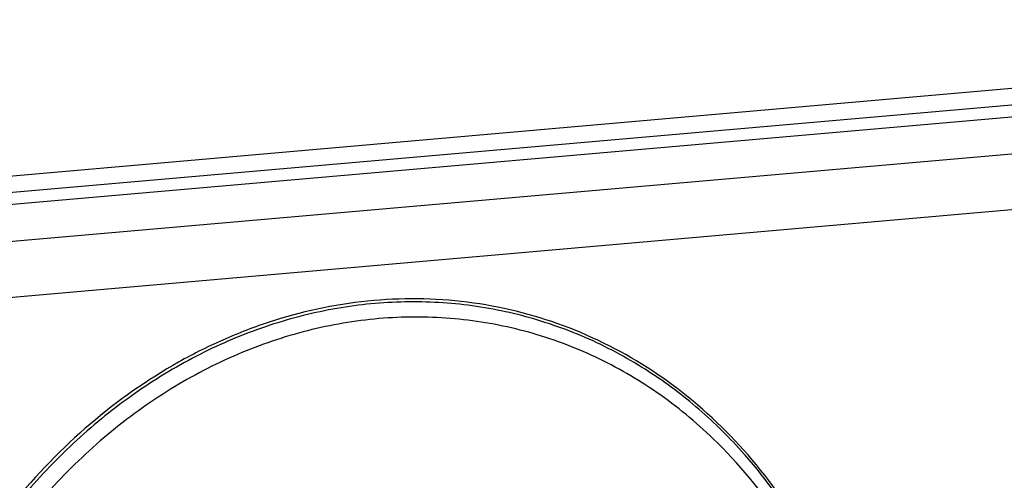
# Model space of a CAD drawing. Units: millimetres. Extents: x 0 to 1189, y 0 to 841.
# Drawn here: x 116 to 133, y 417 to 425 of the extents above; entities that cross this region are included whole.
import ezdxf

# ---------------------------------------------------------------- set-up
doc = ezdxf.new("R2010")
doc.units = ezdxf.units.MM
doc.header["$LTSCALE"] = 65.395
doc.layers.get('0').update_dxf_attribs({"linetype": 'CONTINUOUS'})
doc.layers.add('RUNDUNGEN', color=7, linetype='CONTINUOUS')

msp = doc.modelspace()

# ---------------------------------------------------------------- linework, layer by layer
at = {"color": 9, "linetype": 'Continuous'}
for p, q in [((146.3281, 424.82965), (86.25289, 419.57375)), ((146.87042, 424.598), (86.25271, 419.29464)), ((147.19819, 424.42273), (86.25257, 419.09068)), ((147.19777, 423.79474), (86.25215, 418.46269))]:
    msp.add_line(p, q, dxfattribs=at)
at = {"color": 7, "linetype": 'Continuous'}
msp.add_line((147.2018, 422.84607), (86.25151, 417.51361), dxfattribs=at)
at = {"layer": 'RUNDUNGEN', "color": 9, "linetype": 'Continuous'}
for p, q in [((128.43363, 417.44206), (128.42055, 417.45685)), ((128.43759, 417.43757), (128.43363, 417.44206))]:
    msp.add_line(p, q, dxfattribs=at)
for points, knots in [([(130.79767, 410.8834), (130.7981, 411.52719), (130.6908, 412.80289), (130.20118, 414.63183), (129.40119, 416.29223), (128.31913, 417.71924), (126.99443, 418.85622), (125.47753, 419.65615), (123.82856, 420.08518), (122.11489, 420.12603), (120.69828, 419.83799), (119.60361, 419.42693), (118.52552, 418.88978), (117.26014, 417.99892), (116.16922, 416.87234), (115.41173, 415.84809), (114.73315, 414.74054), (114.06191, 413.24144), (113.5667, 411.33238), (113.45276, 410.01943), (113.45232, 409.36588)], [0, 0, 0, 0, 0.06600462, 0.13047688, 0.19308925, 0.25378108, 0.31279205, 0.37064817, 0.42808642, 0.48592321, 0.54489915, 0.57503269, 0.60562737, 0.66819304, 0.73262342, 0.76547812, 0.79865958, 0.86564794, 0.93299495, 1, 1, 1, 1]), ([(126.79789, 418.85708), (126.47605, 419.06522), (125.80187, 419.43193), (124.71964, 419.81722), (123.5907, 420.02824), (122.43607, 420.06102), (121.27678, 419.91528), (120.13387, 419.59402), (119.02781, 419.10346), (117.97823, 418.45277), (117.00363, 417.65386), (116.12109, 416.72115), (115.34608, 415.67132), (114.69217, 414.52306), (114.17082, 413.29675), (113.79119, 412.01401), (113.55998, 410.69779), (113.50731, 409.80903), (113.50701, 409.36631)], [0, 0, 0, 0, 0.05790785, 0.11541064, 0.17288499, 0.23071007, 0.28923367, 0.34874277, 0.40944223, 0.47144309, 0.53475988, 0.59931542, 0.66495106, 0.73144071, 0.79850705, 0.86583919, 0.93311106, 1, 1, 1, 1]), ([(127.89504, 417.71631), (127.59921, 418.00133), (126.96622, 418.52205), (125.90803, 419.13357), (124.77115, 419.55592), (123.58025, 419.77959), (122.36087, 419.79996), (121.13914, 419.61695), (119.9409, 419.23503), (118.79116, 418.66281), (117.71362, 417.91277), (116.73035, 417.00087), (115.86139, 415.94625), (115.12444, 414.77085), (114.53451, 413.49901), (114.10366, 412.15689), (113.84073, 410.77246), (113.78075, 409.83523), (113.78044, 409.36844)], [0, 0, 0, 0, 0.05914478, 0.11741238, 0.17519103, 0.23291963, 0.29104234, 0.34996229, 0.41000207, 0.47137669, 0.53418046, 0.59838681, 0.66385808, 0.73036219, 0.79759366, 0.86519718, 0.93279252, 1, 1, 1, 1]), ([(128.42055, 417.45685), (128.18123, 417.72688), (127.67076, 418.23245), (127.0962, 418.66415), (126.79789, 418.85708)], [0, 0, 0, 0, 0.50388163, 1, 1, 1, 1]), ([(130.62126, 410.84182), (130.6217, 411.50104), (130.50587, 412.80656), (129.97713, 414.6697), (129.11607, 416.34248), (128.32925, 417.29796), (127.89504, 417.71631)], [0, 0, 0, 0, 0.26076969, 0.51504976, 0.76148902, 1, 1, 1, 1]), ([(130.76827, 410.87647), (130.76868, 411.49129), (130.67035, 412.71006), (130.22142, 414.46333), (129.48729, 416.06643), (128.81274, 417.01163), (128.43759, 417.43757)], [0, 0, 0, 0, 0.2595782, 0.51344475, 0.76036089, 1, 1, 1, 1])]:
    msp.add_open_spline(points, degree=3, knots=knots, dxfattribs=at)

doc.saveas('drawing.dxf')
